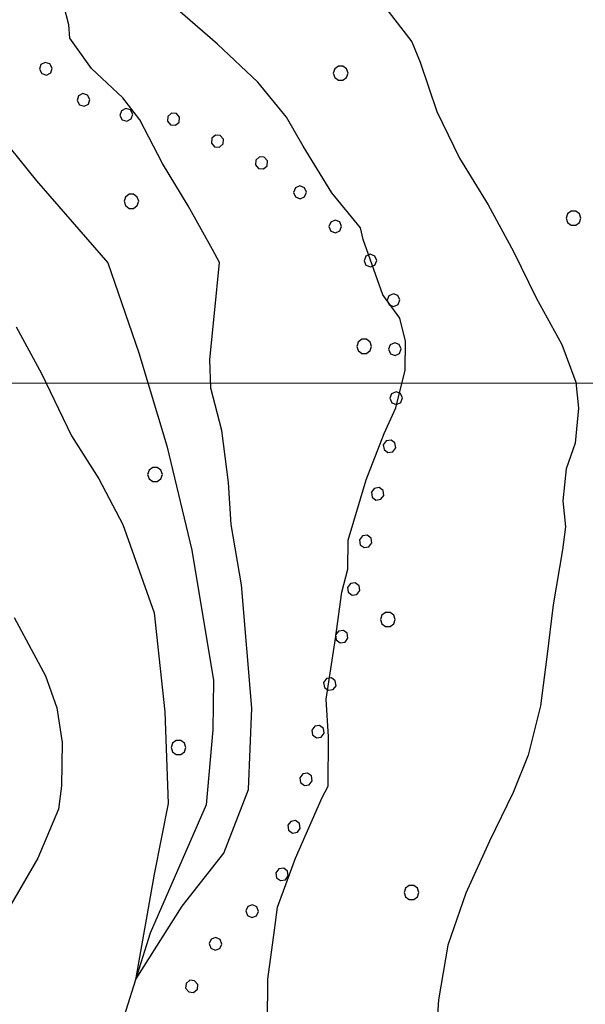
# Model space of a CAD drawing. Extents: x 2590297 to 2595121, y 4491330 to 4494788.
# Drawn here: x 2590854 to 2590911, y 4493437 to 4493537 of the extents above; entities that cross this region are included whole.
import ezdxf

# ---------------------------------------------------------------- set-up
doc = ezdxf.new("R2010")
doc.units = 0
doc.header["$LTSCALE"] = 5
doc.header["$MEASUREMENT"] = 0
doc.linetypes.add('901', pattern=[0])
for name, color, linetype in [('30200000', 1, 'Continuous'), ('80100000', 2, 'Continuous'), ('80200000', 1, 'Continuous'), ('90100000', 8, '901'), ('C7140000', 1, 'Continuous'), ('PARAMETR', 1, 'Continuous')]:
    doc.layers.add(name, color=color, linetype=linetype)

# ---------------------------------------------------------------- blocks, each defined once
blk = doc.blocks.new('PALL0013')
at = {"linetype": 'Continuous'}
for p, q in [((-0.092, 0.1), (-0.13, 0.008)), ((-0.13, 0.008), (-0.092, -0.084)), ((0, 0.138), (-0.092, 0.1)), ((0.092, 0.1), (0, 0.138)), ((0.13, 0.008), (0.092, 0.1)), ((0.092, -0.084), (0.13, 0.008)), ((-0.092, -0.084), (0, -0.122)), ((0, -0.122), (0.092, -0.084))]:
    blk.add_line(p, q, dxfattribs=at)
blk = doc.blocks.new('PALLINO1')
at = {"linetype": 'Continuous'}
for p, q in [((-0.121, 0.088), (-0.15, 0)), ((-0.15, 0), (-0.121, -0.088)), ((-0.046, 0.143), (-0.121, 0.088)), ((0.046, 0.143), (-0.046, 0.143)), ((0.121, 0.088), (0.046, 0.143)), ((0.15, 0), (0.121, 0.088)), ((0.121, -0.088), (0.15, 0)), ((-0.121, -0.088), (-0.046, -0.143)), ((-0.046, -0.143), (0.046, -0.143)), ((0.046, -0.143), (0.121, -0.088))]:
    blk.add_line(p, q, dxfattribs=at)
blk = doc.blocks.new('CAMP_9C9F49F4')
at = {"layer": 'C7140000', "linetype": 'Continuous', "xscale": 5, "yscale": 5, "zscale": 5}
for p in [(2590886.201, 4493531.614), (2590864.885, 4493518.552), (2590909.921, 4493516.829), (2590888.605, 4493503.767), (2590867.289, 4493490.704), (2590891.009, 4493475.92), (2590869.693, 4493462.857), (2590893.414, 4493448.072)]:
    blk.add_blockref('PALLINO1', p, dxfattribs=at)

msp = doc.modelspace()

# ---------------------------------------------------------------- linework, layer by layer
at = {"layer": '30200000', "linetype": 'Continuous', "flags": 128}
msp.add_lwpolyline([(2590821.82, 4493541.51), (2590834.45, 4493536.35), (2590843.55, 4493532.12), (2590848.82, 4493528.52), (2590855.22, 4493520.63), (2590862.5, 4493512.29), (2590865.65, 4493503.11), (2590868.49, 4493493.64), (2590871.03, 4493482.99), (2590873.24, 4493469.69), (2590873.18, 4493464.67), (2590872.51, 4493457.01), (2590866.79, 4493443.94), (2590862.81, 4493431.3)], dxfattribs=at)
at = {"layer": '80100000', "linetype": 'Continuous', "flags": 128}
msp.add_lwpolyline([(2590853.14, 4493505.76), (2590855.74, 4493501.01), (2590858.77, 4493494.63), (2590861.56, 4493490.27), (2590864.03, 4493485.59), (2590867.21, 4493476.59), (2590868.29, 4493466.52), (2590868.64, 4493457.15), (2590867.21, 4493449.94), (2590865.29, 4493439.17), (2590870.06, 4493446.69), (2590874.31, 4493452.09), (2590876.81, 4493458.58), (2590877.16, 4493466.87), (2590876.09, 4493479.46), (2590875.04, 4493485.6), (2590874.79, 4493489.88), (2590874.11, 4493495.2), (2590872.98, 4493499.49), (2590872.87, 4493502.44), (2590873.36, 4493507.15), (2590873.86, 4493512.31), (2590873.14, 4493513.65), (2590870.68, 4493518.1), (2590868.07, 4493522.41), (2590865.76, 4493526.86), (2590864.02, 4493529.09), (2590860.81, 4493532.08), (2590858.63, 4493535.2), (2590858.5, 4493536.53), (2590857.51, 4493540.52)], dxfattribs=at)
at = {"layer": '80200000', "linetype": 'Continuous', "flags": 128}
for points in [[(2590890.24, 4493538.98), (2590893.44, 4493534.81), (2590894.3, 4493532.73), (2590896.01, 4493527.7), (2590898.32, 4493522.95), (2590901.22, 4493518.2), (2590903.82, 4493513.45), (2590906.13, 4493508.71), (2590908.73, 4493503.96), (2590910.16, 4493500.11), (2590910.43, 4493497.45), (2590910.09, 4493493.91), (2590909.18, 4493491.27), (2590908.85, 4493488.02), (2590909.11, 4493485.37), (2590908.79, 4493483.01), (2590907.84, 4493477.42), (2590907.19, 4493472.11), (2590906.55, 4493467.1), (2590905.31, 4493462.1), (2590903.79, 4493458.28), (2590901.38, 4493453.3), (2590898.96, 4493448.01), (2590897.13, 4493442.72), (2590896.18, 4493437.13), (2590895.83, 4493432.12)], [(2590878.75, 4493434.81), (2590878.8, 4493439.24), (2590879.45, 4493444.25), (2590879.77, 4493446.6), (2590881.59, 4493451.6), (2590884.32, 4493457.76), (2590884.92, 4493458.94), (2590884.98, 4493463.95), (2590884.72, 4493467.79), (2590885.68, 4493473.97), (2590886.32, 4493478.69), (2590886.94, 4493481.04), (2590886.97, 4493483.99), (2590888.81, 4493490.17), (2590890.63, 4493494.87), (2590891.84, 4493497.51), (2590892.77, 4493501.33), (2590892.8, 4493504.28), (2590892.24, 4493506.65), (2590890.49, 4493509.03), (2590888.49, 4493514.66), (2590888.21, 4493515.84), (2590885.3, 4493519.41), (2590882.4, 4493524.16), (2590880.67, 4493527.13), (2590877.76, 4493530.71), (2590873.67, 4493534.59), (2590869.87, 4493537.88)], [(2590852.95, 4493476.11), (2590856.13, 4493470.17), (2590857.28, 4493466.92), (2590857.83, 4493463.37), (2590857.78, 4493458.95), (2590857.46, 4493456.59), (2590855.34, 4493451.6), (2590852.63, 4493446.91)]]:
    msp.add_lwpolyline(points, dxfattribs=at)
at = {"layer": 'PARAMETR', "linetype": 'Continuous', "lineweight": 0, "flags": 128}
msp.add_lwpolyline([(2590461.51, 4493500), (2593988.24, 4493500)], dxfattribs=at)

# ---------------------------------------------------------------- block references
at = {"layer": '90100000', "linetype": 'Continuous'}
for p, xscale, yscale, zscale, rotation in [((2590856.2, 4493532.05), 5.000000001585745, 5.000000001585745, 5.000000001585745, 50.23772696285133), ((2590860.04, 4493528.86), 5.000000001585745, 5.000000001585745, 5.000000001585745, 50.23772696285133), ((2590864.41, 4493527.37), 4.999999997936877, 4.999999997936877, 4.999999997936877, 95.61707510588639), ((2590869.21, 4493526.9), 5.000000000553793, 5.000000000553793, 5.000000000553793, 63.59828050382227), ((2590873.69, 4493524.68), 5.000000000553793, 5.000000000553793, 5.000000000553793, 63.59828050382227), ((2590878.17, 4493522.45), 5.000000000553793, 5.000000000553793, 5.000000000553793, 63.59828050382227), ((2590882.09, 4493519.44), 5.000000001107866, 5.000000001107866, 5.000000001107866, 45.86458881607864), ((2590885.68, 4493515.96), 5.000000001107866, 5.000000001107866, 5.000000001107866, 45.86458881607864), ((2590889.26, 4493512.48), 5.000000001107866, 5.000000001107866, 5.000000001107866, 45.86458881607864), ((2590891.59, 4493508.44), 4.999999999240535, 4.999999999240535, 4.999999999240535, 1.523309878139978), ((2590891.73, 4493503.44), 4.999999999240535, 4.999999999240535, 4.999999999240535, 1.523309878139978), ((2590891.86, 4493498.45), 4.999999999240535, 4.999999999240535, 4.999999999240535, 1.523309878139978), ((2590891.17, 4493493.54), 4.99999999924232, 4.99999999924232, 4.99999999924232, 345.9361652765473), ((2590889.95, 4493488.69), 4.99999999924232, 4.99999999924232, 4.99999999924232, 345.9361652765473), ((2590888.74, 4493483.84), 4.99999999924232, 4.99999999924232, 4.99999999924232, 345.9361652765473), ((2590887.52, 4493478.99), 4.99999999924232, 4.99999999924232, 4.99999999924232, 345.9361652765473), ((2590886.31, 4493474.14), 4.99999999924232, 4.99999999924232, 4.99999999924232, 345.9361652765473), ((2590885.09, 4493469.29), 4.99999999924232, 4.99999999924232, 4.99999999924232, 345.9361652765473), ((2590883.88, 4493464.44), 4.99999999924232, 4.99999999924232, 4.99999999924232, 345.9361652765473), ((2590882.66, 4493459.59), 4.99999999924232, 4.99999999924232, 4.99999999924232, 345.9361652765473), ((2590881.45, 4493454.74), 4.99999999924232, 4.99999999924232, 4.99999999924232, 345.9361652765473), ((2590880.23, 4493449.89), 4.99999999924232, 4.99999999924232, 4.99999999924232, 345.9361652765473), ((2590877.16, 4493446.16), 4.999999999013369, 4.999999999013369, 4.999999999013369, 311.812786731649), ((2590873.43, 4493442.82), 4.999999999013369, 4.999999999013369, 4.999999999013369, 311.812786731649), ((2590871.01, 4493438.48), 4.999999999804476, 4.999999999804476, 4.999999999804476, 332.5549905431907)]:
    msp.add_blockref('PALL0013', p, dxfattribs=dict(at, xscale=xscale, yscale=yscale, zscale=zscale, rotation=rotation))
at = {"layer": 'C7140000', "linetype": 'Continuous'}
msp.add_blockref('CAMP_9C9F49F4', (0, 0), dxfattribs=at)

doc.saveas('drawing.dxf')
